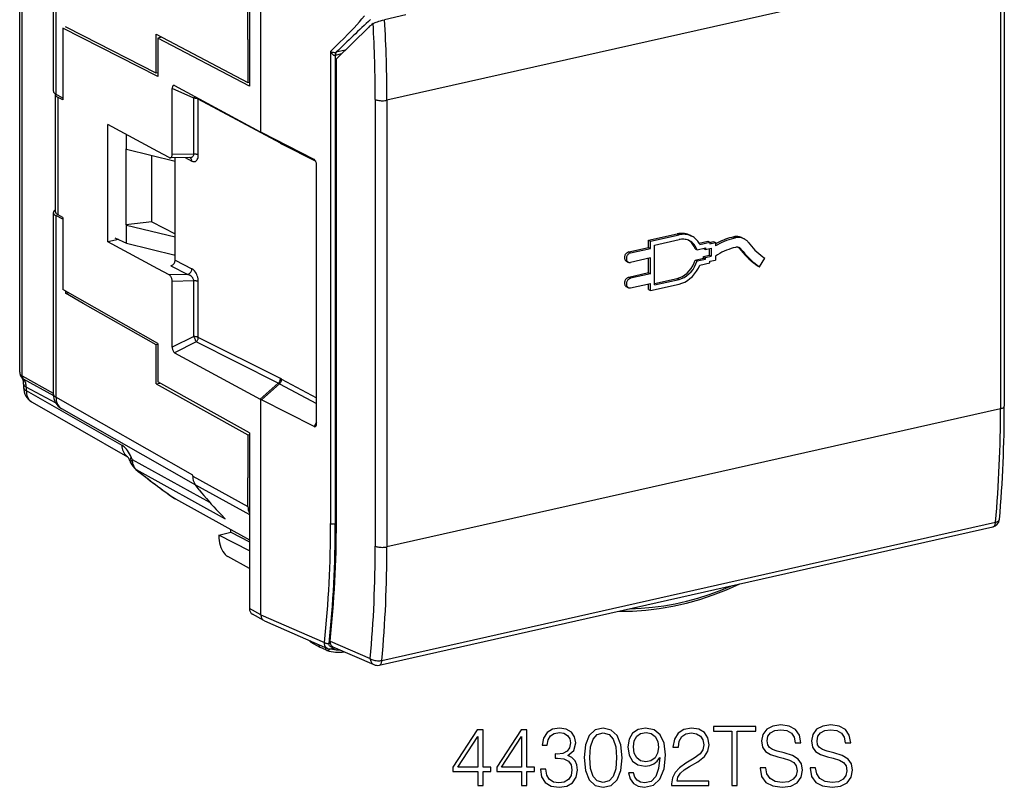
# Model space of a CAD drawing. Extents: x 0 to 420, y 0 to 297.
# Drawn here: x 304 to 362, y 205 to 250 of the extents above; entities that cross this region are included whole.
import ezdxf

# ---------------------------------------------------------------- set-up
doc = ezdxf.new("R2010")
doc.units = 0
doc.layers.get('0').update_dxf_attribs({"linetype": 'CONTINUOUS'})

msp = doc.modelspace()

# ---------------------------------------------------------------- linework, layer by layer
at = {"color": 7}
for p, q in [((306.229858, 256.384552), (306.229858, 245.6642)), ((306.38501, 256.201599), (306.38501, 245.472519)), ((317.822845, 256.315613), (317.822845, 245.942398)), ((318.505066, 243.224686), (318.505066, 255.957581)), ((362.235168, 253.27742), (325.956146, 245.113098)), ((362.235168, 253.27742), (362.235168, 226.884232)), ((362.460358, 253.420288), (362.460358, 227.027115)), ((304.24173, 229.041504), (304.24173, 251.218613)), ((304.396881, 228.819748), (304.396881, 251.03566)), ((317.738129, 248.705429), (317.738129, 250.400864)), ((327.082703, 250.156357), (325.816132, 249.871323)), ((306.786743, 249.381561), (306.786743, 245.137238)), ((312.405121, 246.519287), (306.786743, 249.381561)), ((307.999603, 248.914459), (306.956177, 249.44603)), ((324.866425, 249.423798), (322.966156, 247.556503)), ((312.307037, 246.720047), (307.999603, 248.914459)), ((312.307037, 249.022308), (317.738129, 246.17218)), ((312.307037, 246.720047), (312.307037, 249.022293)), ((312.652283, 248.84111), (312.405121, 248.785492)), ((317.822845, 245.942398), (312.405121, 248.785492)), ((312.405121, 248.785492), (312.405121, 246.519287)), ((317.738129, 248.705429), (317.738129, 246.17218)), ((323.489166, 248.07019), (322.96048, 247.951218)), ((322.627533, 247.999405), (322.627533, 220.101669)), ((322.903564, 247.768707), (322.903564, 220.082626)), ((323.265045, 247.850067), (322.903839, 247.768768)), ((322.966156, 220.183167), (322.966156, 247.556503)), ((312.404877, 246.742065), (312.306732, 246.719986)), ((313.261261, 241.91507), (313.261261, 245.810272)), ((314.533813, 245.230713), (313.261261, 245.810272)), ((313.392181, 245.98584), (313.400269, 245.981812)), ((313.400269, 245.981812), (318.470062, 243.243607)), ((317.738129, 246.17218), (317.822845, 246.191254)), ((306.358093, 245.488785), (306.354706, 245.461121)), ((306.354706, 238.524612), (306.354706, 245.461121)), ((306.786743, 245.243225), (306.38501, 245.472519)), ((306.786743, 245.137238), (306.509857, 245.282532)), ((306.509857, 238.337296), (306.509857, 245.282532)), ((314.533813, 241.931442), (314.533813, 245.230713)), ((314.80191, 241.885422), (314.80191, 245.184692)), ((319.657074, 242.577316), (314.80191, 245.184692)), ((325.266022, 245.160721), (325.266022, 218.767532)), ((325.956146, 245.113098), (325.956146, 218.71991)), ((312.415039, 242.091324), (309.456299, 243.687759)), ((309.456299, 236.749313), (309.456299, 243.687759)), ((310.551117, 242.224091), (310.551117, 243.097046)), ((318.470062, 243.243607), (318.505066, 243.22493)), ((318.541534, 243.2061), (318.505066, 243.224686)), ((321.646423, 241.622437), (318.541534, 243.2061)), ((310.514038, 242.242661), (310.551117, 242.224091)), ((310.514038, 242.242661), (310.514038, 237.752701)), ((310.551117, 242.224091), (313.433533, 241.523895)), ((319.657074, 242.577316), (319.731171, 242.538467)), ((319.731171, 242.538467), (321.747375, 241.507812)), ((312.055084, 237.92746), (312.055084, 241.858765)), ((313.078552, 241.733017), (312.415039, 242.091187)), ((314.296936, 241.731033), (313.140533, 241.716141)), ((314.533813, 241.931442), (313.261261, 241.91507)), ((313.433624, 235.672943), (313.433624, 241.719925)), ((314.025665, 241.727539), (314.42276, 241.521133)), ((314.296936, 241.731033), (314.314514, 241.72905)), ((321.791107, 226.007172), (321.791107, 241.303253)), ((306.229858, 238.470062), (306.229858, 227.74971)), ((306.38501, 238.295837), (306.38501, 227.566757)), ((306.786743, 238.091171), (306.38501, 238.295837)), ((306.786743, 238.183502), (306.509857, 238.337296)), ((306.786743, 238.183502), (306.786743, 233.939178)), ((312.055084, 237.92746), (310.514038, 237.752701)), ((310.514038, 237.752701), (310.551117, 237.734146)), ((310.551117, 236.666702), (310.551117, 237.734146)), ((310.551117, 237.734146), (313.433533, 237.033936)), ((312.055084, 237.92746), (313.433624, 237.224335)), ((309.868347, 236.989487), (310.551117, 236.666702)), ((341.422424, 236.837708), (343.11853, 237.219391)), ((341.532349, 236.780563), (343.228455, 237.162247)), ((343.11853, 237.219391), (343.228455, 237.162247)), ((343.879517, 237.132919), (343.989441, 237.075775)), ((346.465515, 237.042206), (346.575439, 236.985062)), ((346.969177, 236.983734), (347.079102, 236.92659)), ((310.074768, 236.891891), (309.456299, 236.749313)), ((312.415039, 235.149704), (309.456299, 236.749313)), ((310.551117, 236.666702), (313.433624, 235.966476)), ((340.252899, 236.151642), (341.422424, 236.414841)), ((341.422424, 236.414841), (341.422424, 236.837708)), ((341.422424, 236.837708), (341.532349, 236.780563)), ((341.422424, 236.414841), (341.532349, 236.357697)), ((341.532349, 236.357697), (341.532349, 236.780563)), ((341.78299, 236.555054), (343.228455, 236.880341)), ((341.78299, 234.205811), (341.78299, 236.555054)), ((344.291718, 236.273895), (344.790375, 236.386108)), ((344.41626, 236.66571), (344.93103, 236.78157)), ((344.456207, 236.592819), (345.040985, 236.724426)), ((344.790375, 236.386108), (344.790375, 236.292145)), ((344.93103, 236.78157), (345.040985, 236.724426)), ((345.040985, 236.712341), (345.265198, 236.762787)), ((345.040985, 236.724426), (345.040985, 236.630447)), ((345.040985, 236.630447), (345.375122, 236.705658)), ((345.265198, 236.762787), (345.375122, 236.705658)), ((345.375122, 236.705658), (345.375122, 236.504364)), ((313.35556, 235.985443), (313.433624, 235.946365)), ((340.252899, 236.151642), (340.362823, 236.094498)), ((340.362823, 236.094498), (341.532349, 236.357697)), ((341.532349, 235.793884), (340.362823, 235.530685)), ((341.532349, 234.854187), (341.532349, 235.793884)), ((344.181793, 236.331039), (344.291718, 236.273895)), ((344.181793, 235.673264), (344.68042, 235.785477)), ((344.68042, 236.361374), (344.68042, 236.349289)), ((344.68042, 236.349289), (344.790375, 236.292145)), ((344.68042, 235.87944), (345.014587, 235.954636)), ((344.68042, 235.785477), (344.68042, 235.87944)), ((344.68042, 235.87944), (344.790375, 235.822296)), ((344.68042, 235.785477), (344.790375, 235.728333)), ((344.790375, 236.292145), (345.124512, 236.36734)), ((344.790375, 235.822296), (345.124512, 235.897491)), ((344.790375, 235.728333), (344.790375, 235.822296)), ((345.014587, 236.342606), (345.014587, 235.954636)), ((345.014587, 235.954636), (345.124512, 235.897491)), ((345.124512, 236.36734), (345.124512, 235.897491)), ((345.375122, 235.906906), (345.375122, 235.671997)), ((346.800171, 236.35936), (346.910126, 236.302216)), ((313.186615, 235.334396), (314.174316, 234.820984)), ((313.433624, 235.672943), (314.42276, 235.158798)), ((340.114532, 235.603546), (340.224457, 235.546402)), ((341.422424, 234.911331), (341.422424, 235.769135)), ((344.181793, 235.673264), (344.291718, 235.616119)), ((344.291718, 235.616119), (344.790375, 235.728333)), ((344.456207, 235.371216), (345.040985, 235.502823)), ((345.040985, 235.596786), (345.375122, 235.671997)), ((345.040985, 235.502823), (345.040985, 235.596786)), ((347.875153, 235.329803), (347.985077, 235.272659)), ((347.985077, 235.272659), (348.298981, 235.782867)), ((313.078552, 234.79129), (312.415039, 235.149826)), ((314.174316, 234.820984), (313.078552, 234.79129)), ((341.422424, 234.911331), (340.252899, 234.648132)), ((340.252899, 234.648132), (340.362823, 234.590988)), ((341.532349, 234.854187), (340.362823, 234.590988)), ((341.422424, 234.911331), (341.532349, 234.854187)), ((314.533813, 234.446365), (313.261261, 234.41188)), ((313.261261, 230.516663), (313.261261, 234.41188)), ((314.533813, 231.147095), (314.533813, 234.446365)), ((314.80191, 231.101059), (314.80191, 234.40033)), ((340.114532, 234.100037), (340.224457, 234.042892)), ((340.362823, 234.027176), (341.532349, 234.290375)), ((341.422424, 233.924652), (341.422424, 234.265625)), ((341.532349, 233.867508), (341.532349, 234.290375)), ((341.532349, 233.867508), (343.228455, 234.249207)), ((341.78299, 234.287704), (343.11853, 234.588257)), ((341.78299, 234.205811), (343.228455, 234.531113)), ((343.11853, 234.588257), (343.228455, 234.531113)), ((312.405121, 230.732452), (306.786743, 233.939178)), ((306.956177, 233.842453), (306.956177, 233.705338)), ((306.956177, 233.705338), (307.12851, 233.74411)), ((307.999603, 233.109802), (306.956177, 233.705338)), ((341.422424, 233.924652), (341.532349, 233.867508)), ((312.307037, 230.651306), (307.999603, 233.109802)), ((314.533813, 231.147095), (313.261261, 230.516663)), ((312.404877, 230.673325), (312.306732, 230.651245)), ((312.307037, 228.34906), (312.307037, 230.651306)), ((312.405121, 230.732452), (312.405121, 228.466248)), ((314.67804, 230.827972), (313.400269, 230.194977)), ((319.533203, 228.387909), (314.67804, 230.827972)), ((319.657074, 228.66098), (314.80191, 231.101059)), ((313.400269, 230.194977), (318.470062, 227.456772)), ((304.396881, 228.819748), (306.229858, 227.808746)), ((304.456757, 228.650391), (306.233002, 227.669098)), ((304.476501, 228.338501), (304.476501, 228.135773)), ((312.307037, 228.34906), (312.526978, 228.39856)), ((312.307037, 228.34906), (317.738129, 225.332474)), ((317.822845, 225.457092), (312.405121, 228.466248)), ((318.470062, 227.456772), (319.533203, 228.387909)), ((318.541534, 227.419266), (319.605164, 228.350815)), ((319.605164, 228.350815), (319.533203, 228.387909)), ((319.605164, 228.350815), (321.791138, 227.195709)), ((319.731171, 228.622772), (319.657074, 228.66098)), ((319.731171, 228.622772), (321.791138, 227.534271)), ((306.391052, 227.205307), (304.631653, 228.155548)), ((304.631653, 228.155548), (304.631653, 227.95282)), ((304.631653, 227.95282), (310.286987, 224.725006)), ((304.980743, 227.267349), (310.615814, 224.051102)), ((314.474121, 222.94986), (306.38501, 227.566757)), ((318.470062, 227.456772), (318.505066, 227.437851)), ((318.505066, 214.704971), (318.505066, 227.437851)), ((318.541534, 227.419266), (318.505066, 227.437622)), ((321.646423, 225.835602), (318.541534, 227.419266)), ((314.647644, 222.364578), (306.7341, 226.881287)), ((362.235168, 226.884232), (325.956146, 218.71991)), ((321.791107, 226.086502), (321.646423, 225.835602)), ((317.738129, 225.332474), (317.822845, 225.351547)), ((317.738129, 225.332474), (317.738129, 222.79924)), ((317.822845, 225.457092), (317.822845, 215.083893)), ((310.822632, 223.672913), (310.768524, 223.79715)), ((310.894653, 223.88916), (310.840546, 224.013412)), ((310.894653, 223.88916), (315.467529, 221.363876)), ((311.121429, 223.296555), (311.114441, 223.29155)), ((311.121429, 223.296555), (316.397369, 220.383667)), ((314.474121, 222.899338), (314.474121, 222.94986)), ((314.474121, 222.899338), (317.738129, 221.103806)), ((314.63501, 222.381165), (314.618408, 222.403946)), ((317.738129, 221.103806), (317.738129, 222.79924)), ((314.63501, 222.381165), (317.822845, 220.628036)), ((314.856171, 222.096283), (314.63501, 222.381165)), ((313.444611, 221.553268), (313.401276, 221.580048)), ((313.444611, 221.553268), (317.822845, 219.126907)), ((316.172058, 220.607849), (316.397369, 220.383667)), ((322.903564, 220.082626), (322.966095, 220.096695)), ((325.656616, 212.006805), (361.943451, 220.172882)), ((316.009277, 219.421509), (316.729065, 219.583496)), ((316.729065, 219.583496), (316.729065, 219.733063)), ((316.729065, 219.583496), (317.822845, 219.020538)), ((325.494537, 211.729126), (361.781342, 219.895203)), ((317.822845, 218.488068), (316.009277, 219.421509)), ((316.009277, 219.421509), (316.009277, 219.365875)), ((317.823029, 217.445969), (316.546906, 218.141373)), ((318.505066, 214.704971), (317.822845, 215.083893)), ((318.684601, 214.359421), (318.00238, 214.738358)), ((318.505066, 214.705292), (322.257568, 213.067749)), ((318.71106, 214.346344), (318.684601, 214.359421)), ((318.711151, 214.346298), (322.441559, 212.718369)), ((321.461792, 213.093399), (321.991486, 212.798813)), ((322.598694, 213.156265), (324.969482, 212.121689)), ((322.389801, 212.605591), (321.99765, 212.795593)), ((322.339264, 212.762207), (322.319458, 212.772079)), ((322.410828, 212.596909), (322.389801, 212.605591)), ((322.688171, 212.698105), (322.915039, 212.749146)), ((322.752441, 212.803482), (322.777588, 212.809143)), ((322.761597, 212.816116), (325.184814, 211.758636))]:
    msp.add_line(p, q, dxfattribs=at)
for points in [[(322.627533, 247.999405), (322.757141, 248.126907), (323.174438, 248.540527), (323.382019, 248.749374), (323.69165, 249.066605), (324.009125, 249.400848), (324.169159, 249.573532), (324.328369, 249.748611), (324.48172, 249.920822), (324.634155, 250.096115)], [(325.140289, 249.644165), (325.191284, 249.673309), (325.252777, 249.70224), (325.319305, 249.729126), (325.392242, 249.755188), (325.478821, 249.782928), (325.569153, 249.809189), (325.69458, 249.842255), (325.816132, 249.871323)], [(322.627533, 247.999405), (322.667542, 247.981781), (322.714325, 247.966537), (322.767731, 247.954193), (322.827911, 247.945816), (322.874237, 247.943359), (322.923065, 247.945374), (322.959961, 247.951111)], [(322.627533, 247.999405), (322.650482, 247.95137), (322.678711, 247.905426), (322.712555, 247.862091), (322.731812, 247.841736), (322.752777, 247.822586), (322.785889, 247.798111), (322.804169, 247.787476), (322.823608, 247.778442), (322.844055, 247.771515), (322.865265, 247.767303), (322.8797, 247.766357), (322.903839, 247.768768)], [(322.959991, 247.95108), (322.948761, 247.938385), (322.93869, 247.923401), (322.929718, 247.906281), (322.922028, 247.887238), (322.915558, 247.866364), (322.910492, 247.843842), (322.90683, 247.819977), (322.904572, 247.79483), (322.903839, 247.768768)], [(313.392181, 245.985809), (313.367828, 245.993622), (313.34494, 245.99411), (313.324127, 245.987274), (313.305756, 245.973267), (313.290192, 245.952362), (313.27774, 245.925018), (313.268585, 245.891754), (313.263092, 245.853241), (313.261261, 245.810272)], [(306.229889, 245.664215), (306.231842, 245.641876), (306.237701, 245.619629), (306.247528, 245.597504), (306.261139, 245.575623), (306.278656, 245.554047), (306.299835, 245.532867), (306.324738, 245.512177), (306.35318, 245.492035), (306.38504, 245.472504)], [(306.354706, 245.461121), (306.356659, 245.440125), (306.362579, 245.41922), (306.372345, 245.398499), (306.386017, 245.378052), (306.403473, 245.357941), (306.424713, 245.338287), (306.449554, 245.319092), (306.477997, 245.300476), (306.509857, 245.282532)], [(314.597198, 245.335327), (314.590424, 245.325592), (314.583527, 245.315338), (314.576569, 245.304535), (314.569489, 245.293274), (314.562347, 245.281525), (314.555206, 245.269379), (314.548065, 245.256836), (314.540924, 245.243927), (314.533844, 245.230743)], [(314.80191, 245.184692), (314.781036, 245.194244), (314.757111, 245.202942), (314.730377, 245.210602), (314.701263, 245.217163), (314.670074, 245.222504), (314.637299, 245.226593), (314.603302, 245.22934), (314.568695, 245.230743), (314.533844, 245.230743)], [(314.80191, 245.184692), (314.80191, 245.189453), (314.801788, 245.194183), (314.801666, 245.198883), (314.801422, 245.203583), (314.801178, 245.208282), (314.800812, 245.212921), (314.800323, 245.21756), (314.799835, 245.222137), (314.799225, 245.226715)], [(325.266022, 245.160706), (325.309601, 245.141571), (325.360687, 245.124725), (325.418243, 245.110535), (325.481049, 245.099274), (325.547882, 245.091156), (325.617462, 245.086334), (325.688263, 245.084961), (325.758942, 245.087006), (325.828094, 245.092468), (325.894257, 245.101227), (325.956146, 245.113098)], [(319.657074, 242.577301), (319.657013, 242.584564), (319.65683, 242.591766), (319.656464, 242.598907), (319.655914, 242.606018), (319.655182, 242.613068), (319.654327, 242.620026), (319.65329, 242.626953), (319.652069, 242.63382), (319.650726, 242.640594)], [(319.731171, 242.538483), (319.73111, 242.545868), (319.730743, 242.553253), (319.730316, 242.560577), (319.729706, 242.567841), (319.728912, 242.575043), (319.727936, 242.582184), (319.726776, 242.589264), (319.725494, 242.596222), (319.723969, 242.60318)], [(313.140533, 241.716156), (313.163239, 241.719208), (313.184479, 241.727692), (313.203644, 241.741486), (313.220612, 241.760315), (313.234894, 241.783844), (313.246246, 241.811615), (313.254547, 241.84317), (313.259552, 241.877838), (313.261261, 241.91507)], [(314.296906, 241.731018), (314.341827, 241.734344), (314.383575, 241.743134), (314.421478, 241.757172), (314.454742, 241.776215), (314.482697, 241.799896), (314.504974, 241.82782), (314.521088, 241.859436), (314.530792, 241.894196), (314.533783, 241.931427)], [(314.42276, 241.521118), (314.421295, 241.551605), (314.416779, 241.581024), (314.409332, 241.6091), (314.399078, 241.635406), (314.386139, 241.659698), (314.370514, 241.68161), (314.35257, 241.700958), (314.33255, 241.717438), (314.310516, 241.730927)], [(314.42276, 241.521149), (314.476837, 241.498749), (314.529694, 241.488251), (314.580414, 241.489868), (314.627899, 241.50354), (314.671173, 241.528992), (314.709381, 241.565704), (314.741791, 241.613007), (314.767731, 241.66983), (314.786591, 241.735077), (314.798065, 241.807434), (314.80191, 241.885406)], [(314.80191, 241.885406), (314.781036, 241.894989), (314.757111, 241.903656), (314.730377, 241.911346), (314.701263, 241.917877), (314.670074, 241.923248), (314.637299, 241.927307), (314.603302, 241.930054), (314.568695, 241.931427), (314.533844, 241.931427)], [(321.791107, 241.303253), (321.789093, 241.34964), (321.782867, 241.395386), (321.772736, 241.439545), (321.758942, 241.48114), (321.741608, 241.519287), (321.721222, 241.553192), (321.698273, 241.582062), (321.673126, 241.605316), (321.646393, 241.622467)], [(306.354706, 238.630035), (306.328949, 238.613434), (306.306061, 238.596436), (306.286041, 238.579041), (306.268951, 238.56131), (306.254913, 238.543365), (306.243988, 238.525177), (306.236115, 238.506866), (306.231476, 238.488495), (306.229889, 238.470062)], [(306.229889, 238.470062), (306.231842, 238.449493), (306.237701, 238.429047), (306.247528, 238.408813), (306.261139, 238.388824), (306.278656, 238.369232), (306.299835, 238.350037), (306.324738, 238.33136), (306.35318, 238.313263), (306.38504, 238.295807)], [(306.354706, 238.524628), (306.35672, 238.502747), (306.362579, 238.480927), (306.372345, 238.45929), (306.386017, 238.437897), (306.403473, 238.416779), (306.424713, 238.396088), (306.449554, 238.375916), (306.477997, 238.356293), (306.509857, 238.337311)], [(343.879547, 237.132904), (343.803253, 237.16861), (343.724152, 237.197998), (343.642487, 237.220917), (343.558563, 237.237274), (343.472809, 237.24704), (343.385529, 237.250092), (343.29715, 237.246521), (343.208038, 237.236267), (343.118561, 237.219391)], [(343.989471, 237.075775), (343.913239, 237.111481), (343.834076, 237.140839), (343.752411, 237.163788), (343.668488, 237.180145), (343.582733, 237.18988), (343.495514, 237.192963), (343.407135, 237.189362), (343.317963, 237.179108), (343.228424, 237.162262)], [(344.456207, 236.592804), (344.418488, 236.662018), (344.376801, 236.727783), (344.33139, 236.789886), (344.282379, 236.848175), (344.230011, 236.902435), (344.174286, 236.952484), (344.115509, 236.998138), (344.053864, 237.039276), (343.989471, 237.075775)], [(346.465485, 237.042206), (346.342743, 237.012909), (346.220123, 236.979279), (346.097687, 236.941254), (345.975616, 236.898926), (345.854095, 236.852325), (345.733124, 236.801514), (345.612946, 236.746552), (345.493561, 236.687439), (345.375153, 236.624298)], [(346.57547, 236.985077), (346.439911, 236.952484), (346.304535, 236.914581), (346.169464, 236.871368), (346.034882, 236.822906), (345.90097, 236.769257), (345.767853, 236.71051), (345.635773, 236.646729), (345.504791, 236.577972), (345.375153, 236.504364)], [(346.969147, 236.983734), (346.918732, 237.007385), (346.866364, 237.026886), (346.812286, 237.042145), (346.756744, 237.05307), (346.699982, 237.059662), (346.642242, 237.061859), (346.583771, 237.059662), (346.524811, 237.053131), (346.465485, 237.042206)], [(347.079132, 236.926575), (347.028595, 236.950226), (346.976227, 236.969727), (346.922211, 236.984985), (346.866669, 236.995941), (346.809967, 237.002533), (346.752228, 237.00473), (346.693695, 237.002533), (346.634674, 236.995972), (346.57547, 236.985077)], [(343.851105, 236.809601), (343.788727, 236.838806), (343.723969, 236.862823), (343.657135, 236.881592), (343.588531, 236.894989), (343.518341, 236.902954), (343.44693, 236.905487), (343.374664, 236.902527), (343.301666, 236.894135), (343.228424, 236.880341)], [(344.181793, 236.331024), (344.154999, 236.402191), (344.123749, 236.470215), (344.088226, 236.534821), (344.048615, 236.595734), (344.004913, 236.652679), (343.95755, 236.705414), (343.906525, 236.753754), (343.852203, 236.797455), (343.794708, 236.836334)], [(344.291718, 236.273895), (344.261993, 236.351898), (344.226959, 236.426117), (344.186798, 236.496124), (344.141754, 236.561554), (344.091949, 236.622101), (344.037628, 236.67746), (343.979218, 236.727325), (343.916901, 236.771454), (343.851105, 236.809601)], [(346.573395, 236.420807), (346.437408, 236.387665), (346.301544, 236.348358), (346.166168, 236.302948), (346.031403, 236.251495), (345.897491, 236.194092), (345.764679, 236.130829), (345.633209, 236.061798), (345.503326, 235.987091), (345.375153, 235.906891)], [(346.802399, 236.394196), (346.779449, 236.404968), (346.755646, 236.413849), (346.731049, 236.420746), (346.705841, 236.425751), (346.680023, 236.428741), (346.653778, 236.429718), (346.627167, 236.428741), (346.600372, 236.425751), (346.573395, 236.420807)], [(346.800201, 236.359344), (346.794586, 236.366547), (346.788849, 236.373566), (346.78299, 236.380402), (346.776947, 236.387024), (346.770721, 236.393463), (346.764374, 236.39975), (346.757843, 236.405792), (346.75119, 236.411652), (346.744415, 236.417328)], [(346.910065, 236.302216), (346.900055, 236.314911), (346.889496, 236.327057), (346.878448, 236.338593), (346.866852, 236.349518), (346.854828, 236.359772), (346.842316, 236.369415), (346.829376, 236.378357), (346.816071, 236.386627), (346.802399, 236.394196)], [(347.316132, 236.724152), (347.294037, 236.752136), (347.270782, 236.778839), (347.246429, 236.804199), (347.220978, 236.828217), (347.194489, 236.8508), (347.167023, 236.871979), (347.13858, 236.891693), (347.109283, 236.909882), (347.079132, 236.926575)], [(347.316193, 236.724152), (347.411285, 236.602325), (347.51004, 236.484558), (347.612579, 236.371002), (347.718658, 236.261688), (347.828156, 236.156799), (347.941071, 236.056366), (348.05722, 235.960541), (348.176544, 235.869354), (348.298981, 235.782867)], [(340.252899, 236.151642), (340.219269, 236.14151), (340.186249, 236.126495), (340.154449, 236.106842), (340.12442, 236.082855), (340.09671, 236.055054), (340.071808, 236.023895), (340.050201, 235.98996), (340.032257, 235.953827), (340.018341, 235.916168), (340.008575, 235.877716), (340.003326, 235.839081), (340.002533, 235.800995), (340.006256, 235.76416), (340.014435, 235.729248), (340.027008, 235.696869), (340.04361, 235.667603), (340.063995, 235.641998), (340.087799, 235.620514), (340.114532, 235.603546)], [(340.362823, 236.094513), (340.329193, 236.084381), (340.296173, 236.069366), (340.264374, 236.049683), (340.234344, 236.025726), (340.206635, 235.997894), (340.181793, 235.966766), (340.160187, 235.9328), (340.142242, 235.896698), (340.128204, 235.859039), (340.118561, 235.820557), (340.113251, 235.781921), (340.112457, 235.743866), (340.11618, 235.707001), (340.12442, 235.672089), (340.136871, 235.63974), (340.153473, 235.610443), (340.173859, 235.584869), (340.197662, 235.563385), (340.224457, 235.546417)], [(346.800201, 236.359344), (346.904205, 236.226105), (347.012238, 236.09726), (347.124359, 235.973053), (347.240387, 235.853546), (347.360138, 235.7388), (347.483673, 235.628967), (347.610748, 235.524139), (347.741241, 235.424377), (347.875153, 235.329803)], [(346.910126, 236.302216), (347.01413, 236.168945), (347.122223, 236.040131), (347.234283, 235.915924), (347.350311, 235.796387), (347.470123, 235.681671), (347.593597, 235.571808), (347.720673, 235.46698), (347.851227, 235.367218), (347.985138, 235.272675)], [(313.186615, 235.334381), (313.221832, 235.345673), (313.256378, 235.362396), (313.289398, 235.384186), (313.320343, 235.410675), (313.348541, 235.441254), (313.373444, 235.475372), (313.394501, 235.512299), (313.411346, 235.551361), (313.423615, 235.591644), (313.431122, 235.632477), (313.433624, 235.672943)], [(340.224457, 235.546417), (340.238312, 235.539917), (340.252716, 235.534576), (340.267609, 235.530426), (340.282806, 235.527435), (340.29837, 235.525665), (340.31424, 235.525116), (340.330353, 235.525757), (340.346588, 235.527618), (340.362823, 235.53067)], [(343.118561, 234.588257), (343.272308, 234.634705), (343.423187, 234.703979), (343.56839, 234.7948), (343.705231, 234.905426), (343.831085, 235.033844), (343.943573, 235.177643), (344.04068, 235.334137), (344.120636, 235.500366), (344.181793, 235.673248)], [(343.228424, 234.531097), (343.382233, 234.577545), (343.533112, 234.64682), (343.678314, 234.73764), (343.815094, 234.848297), (343.940948, 234.976715), (344.053497, 235.120514), (344.150665, 235.276978), (344.230499, 235.443207), (344.291718, 235.616119)], [(343.228424, 234.249207), (343.396332, 234.298553), (343.561737, 234.370209), (343.722198, 234.463165), (343.875275, 234.57605), (344.018707, 234.707123), (344.15036, 234.854492), (344.268341, 235.01593), (344.370758, 235.189026), (344.456207, 235.371246)], [(313.261261, 234.411896), (313.259369, 234.452881), (313.253815, 234.495026), (313.244781, 234.537506), (313.232269, 234.579376), (313.216644, 234.619843), (313.198273, 234.658112), (313.177399, 234.69339), (313.154449, 234.724915), (313.130035, 234.752106), (313.104523, 234.774384), (313.078522, 234.79129)], [(314.533813, 234.446365), (314.530884, 234.484543), (314.52179, 234.523148), (314.50705, 234.561264), (314.487305, 234.598099), (314.471741, 234.621643), (314.454529, 234.644196), (314.415985, 234.686005), (314.372742, 234.723297), (314.326019, 234.755646), (314.276825, 234.782852), (314.225983, 234.804703), (314.174316, 234.820984)], [(314.174347, 234.820984), (314.209747, 234.832123), (314.244476, 234.848755), (314.27774, 234.870453), (314.308807, 234.89682), (314.337189, 234.927338), (314.362213, 234.961395), (314.383453, 234.99826), (314.40036, 235.037262), (314.41275, 235.077545), (314.420197, 235.118317), (314.42276, 235.158783)], [(314.80191, 234.40033), (314.798065, 234.48233), (314.786591, 234.56662), (314.767731, 234.65152), (314.741791, 234.73526), (314.709381, 234.816193), (314.671173, 234.89267), (314.627838, 234.963165), (314.580414, 235.026184), (314.529694, 235.080475), (314.476837, 235.125), (314.42276, 235.158783)], [(340.252899, 234.648132), (340.219269, 234.638031), (340.186249, 234.622986), (340.154449, 234.603302), (340.12442, 234.579376), (340.09671, 234.551544), (340.071808, 234.520386), (340.050201, 234.48642), (340.032257, 234.450317), (340.018341, 234.412689), (340.008575, 234.374176), (340.003326, 234.335541), (340.002533, 234.297485), (340.006256, 234.260651), (340.014435, 234.225739), (340.027008, 234.193359), (340.04361, 234.164093), (340.063995, 234.138519), (340.087799, 234.117035), (340.114532, 234.100037)], [(314.80191, 234.40033), (314.781036, 234.409882), (314.757111, 234.418579), (314.730377, 234.426239), (314.701263, 234.4328), (314.670074, 234.438141), (314.637299, 234.44223), (314.603302, 234.444977), (314.568695, 234.446381), (314.533844, 234.446381)], [(340.362823, 234.590973), (340.329193, 234.580872), (340.296173, 234.565826), (340.264374, 234.546173), (340.234344, 234.522217), (340.206635, 234.494415), (340.181793, 234.463226), (340.160187, 234.429291), (340.142242, 234.393158), (340.128204, 234.35553), (340.118561, 234.317047), (340.113251, 234.278412), (340.112457, 234.240326), (340.11618, 234.203522), (340.12442, 234.16861), (340.136871, 234.1362), (340.153473, 234.106964), (340.173859, 234.08136), (340.197662, 234.059875), (340.224457, 234.042877)], [(340.224457, 234.042877), (340.238312, 234.036407), (340.252716, 234.031067), (340.267609, 234.026886), (340.282806, 234.023926), (340.29837, 234.022156), (340.31424, 234.021576), (340.330353, 234.022247), (340.346588, 234.024109), (340.362823, 234.027191)], [(314.678009, 230.827972), (314.669342, 230.85379), (314.658112, 230.883698), (314.644562, 230.917145), (314.629059, 230.953308), (314.611786, 230.991486), (314.593231, 231.030792), (314.573761, 231.070404), (314.553802, 231.109436), (314.533844, 231.147095)], [(314.80191, 231.101044), (314.781036, 231.110626), (314.757111, 231.119293), (314.730377, 231.126984), (314.701263, 231.133514), (314.670074, 231.138885), (314.637299, 231.142975), (314.603302, 231.145721), (314.568695, 231.147095), (314.533844, 231.147095)], [(314.678009, 230.827972), (314.702301, 230.851532), (314.724518, 230.877716), (314.744354, 230.906097), (314.761627, 230.936401), (314.776031, 230.96817), (314.787384, 231.000946), (314.795563, 231.034332), (314.800446, 231.067841), (314.80191, 231.101044)], [(313.261261, 230.516663), (313.263214, 230.470093), (313.269196, 230.424072), (313.2789, 230.379639), (313.292206, 230.337738), (313.308868, 230.299286), (313.3284, 230.265076), (313.350494, 230.23587), (313.374664, 230.212372), (313.400299, 230.194977)], [(304.24173, 229.041504), (304.245331, 229.002518), (304.256073, 228.964981), (304.273956, 228.929337), (304.298737, 228.895935), (304.330109, 228.865128), (304.367676, 228.837204), (304.396881, 228.819748)], [(304.476501, 228.338501), (304.474762, 228.396225), (304.469788, 228.449951), (304.459595, 228.511597), (304.445282, 228.567902), (304.428253, 228.616104), (304.40976, 228.656128), (304.391144, 228.687881), (304.364655, 228.722427)], [(304.631622, 228.155548), (304.629425, 228.219574), (304.622711, 228.282196), (304.611481, 228.342987), (304.595917, 228.401642), (304.57608, 228.457764), (304.552094, 228.511017), (304.524078, 228.561066), (304.492218, 228.607635), (304.456757, 228.650391)], [(304.476471, 228.338501), (304.478485, 228.317047), (304.484406, 228.295715), (304.494171, 228.274536), (304.507843, 228.253601), (304.525299, 228.233002), (304.546539, 228.21283), (304.57132, 228.193146), (304.599762, 228.174042), (304.631622, 228.155548)], [(319.533234, 228.387909), (319.557465, 228.411469), (319.57962, 228.437622), (319.599518, 228.466034), (319.61673, 228.496307), (319.631134, 228.528076), (319.642548, 228.560883), (319.650665, 228.594269), (319.655548, 228.627777), (319.657074, 228.66098)], [(319.605133, 228.3508), (319.629547, 228.374298), (319.651947, 228.40036), (319.672028, 228.42865), (319.689484, 228.458832), (319.704132, 228.490448), (319.71579, 228.523102), (319.724274, 228.556335), (319.729401, 228.589722), (319.731171, 228.622772)], [(304.476471, 228.135773), (304.478485, 228.114349), (304.484406, 228.092987), (304.494171, 228.071808), (304.507843, 228.050873), (304.525299, 228.030273), (304.546539, 228.010101), (304.57132, 227.990387), (304.599762, 227.971283), (304.631622, 227.95282)], [(304.631622, 227.95282), (304.635406, 227.854889), (304.64859, 227.760132), (304.671173, 227.669586), (304.702728, 227.58429), (304.743011, 227.505219), (304.791534, 227.433197), (304.847809, 227.36908), (304.911041, 227.313599), (304.980743, 227.267365)], [(306.229889, 227.749725), (306.231842, 227.728271), (306.237701, 227.70694), (306.247528, 227.68576), (306.261139, 227.664825), (306.278656, 227.644196), (306.299835, 227.624054), (306.324738, 227.60434), (306.35318, 227.585236), (306.38504, 227.566742)], [(306.38504, 227.566742), (306.388763, 227.468842), (306.402008, 227.374054), (306.424469, 227.283539), (306.456085, 227.198212), (306.496368, 227.119141), (306.544891, 227.047119), (306.601105, 226.983002), (306.664459, 226.927521), (306.7341, 226.881287)], [(362.235199, 226.884247), (362.279327, 226.895416), (362.319611, 226.908173), (362.355621, 226.922363), (362.38681, 226.937836), (362.412872, 226.954346), (362.433441, 226.971771), (362.448334, 226.989838), (362.457306, 227.008362), (362.460358, 227.02713)], [(310.840485, 224.013397), (310.79007, 224.121979), (310.73587, 224.224701), (310.678375, 224.320892), (310.617828, 224.409821), (310.554779, 224.490814), (310.489716, 224.563354), (310.423065, 224.626862), (310.355316, 224.680878), (310.287018, 224.725006)], [(310.287018, 224.725006), (310.290436, 224.63031), (310.302765, 224.538544), (310.323822, 224.450653), (310.353302, 224.367523), (310.391022, 224.290131), (310.436554, 224.219208), (310.489288, 224.155518), (310.548859, 224.099731), (310.614532, 224.052429)], [(310.768524, 223.79715), (310.733734, 223.871323), (310.699066, 223.935043), (310.666382, 223.986923), (310.638428, 224.025055), (310.609619, 224.057083)], [(310.840546, 224.013397), (310.818695, 223.985199), (310.800201, 223.957794), (310.785065, 223.931305), (310.773468, 223.905853), (310.76535, 223.8815), (310.760773, 223.858368), (310.759796, 223.836548), (310.76236, 223.816132), (310.768585, 223.79715)], [(310.894684, 223.88916), (310.872833, 223.860931), (310.854279, 223.833527), (310.839203, 223.807037), (310.827545, 223.781586), (310.819489, 223.757263), (310.814911, 223.734131), (310.813934, 223.712311), (310.816498, 223.691864), (310.822662, 223.672913)], [(310.894684, 223.88916), (310.897308, 223.811279), (310.905914, 223.735229), (310.920319, 223.66156), (310.94046, 223.590759), (310.966339, 223.523346), (310.997528, 223.459808), (311.033966, 223.400543), (311.075348, 223.345978), (311.121429, 223.296539)], [(314.856171, 222.096283), (314.99527, 221.922791), (315.136139, 221.751312), (315.278839, 221.581818), (315.423309, 221.414337), (315.569611, 221.248871), (315.71756, 221.08551), (315.86734, 220.924194), (316.018829, 220.764984), (316.172028, 220.607849)], [(322.627533, 220.101654), (322.644928, 220.094025), (322.665436, 220.08728), (322.688385, 220.081604), (322.713531, 220.077087), (322.740265, 220.073853), (322.768097, 220.07193), (322.796417, 220.071381), (322.824738, 220.072174), (322.852325, 220.074371), (322.878815, 220.077881), (322.903595, 220.082611)], [(361.781342, 219.895203), (361.80899, 219.904633), (361.834808, 219.920135), (361.858612, 219.941528), (361.880035, 219.968475), (361.898834, 220.000671), (361.914764, 220.037689), (361.927643, 220.079102), (361.937164, 220.124359), (361.943451, 220.172882)], [(361.943451, 220.172882), (361.986115, 220.184052), (362.025177, 220.197449), (362.060333, 220.212921), (362.091095, 220.230316), (362.117218, 220.24942), (362.138336, 220.27002), (362.154205, 220.291901), (362.164642, 220.314758), (362.169586, 220.338409)], [(316.009247, 219.365875), (316.014679, 219.230011), (316.030975, 219.091064), (316.05777, 218.951874), (316.094391, 218.815216), (316.140289, 218.683899), (316.194489, 218.560516), (316.25589, 218.44754), (316.323212, 218.34726), (316.395111, 218.261749), (316.470184, 218.192657), (316.546906, 218.141388)], [(325.266022, 218.767548), (325.309601, 218.748383), (325.360687, 218.731537), (325.418243, 218.717377), (325.481049, 218.706085), (325.547882, 218.697968), (325.617462, 218.693146), (325.688263, 218.691803), (325.758942, 218.693848), (325.828094, 218.69931), (325.894257, 218.708038), (325.956146, 218.71994)], [(339.691071, 214.92392), (340.475922, 214.930084), (341.266998, 214.979919), (342.062531, 215.073303), (342.860626, 215.210052), (343.659576, 215.389862), (344.457428, 215.612274), (345.252472, 215.876801), (346.042877, 216.182892), (346.826813, 216.529816)], [(340.32254, 215.066071), (340.984894, 215.093079), (341.651031, 215.151276), (342.319977, 215.240631), (342.990509, 215.36087), (343.661652, 215.511932), (344.332306, 215.693451), (345.00119, 215.905243), (345.667389, 216.14682), (346.329681, 216.417938)], [(317.822845, 215.083893), (317.825226, 215.03421), (317.832428, 214.986176), (317.844208, 214.940338), (317.860626, 214.897186), (317.881317, 214.8573), (317.906158, 214.821075), (317.934845, 214.78894), (317.967072, 214.761261), (318.00235, 214.738373)], [(318.505035, 214.704987), (318.507477, 214.655304), (318.514618, 214.607239), (318.526459, 214.561371), (318.542816, 214.51828), (318.563568, 214.478363), (318.588409, 214.442139), (318.617096, 214.410004), (318.649261, 214.382324), (318.684601, 214.359406)], [(321.40274, 213.171295), (321.406464, 213.160065), (321.410919, 213.149323), (321.416168, 213.139191), (321.42215, 213.1297), (321.428864, 213.12088), (321.436188, 213.112823), (321.444122, 213.105499), (321.452667, 213.09903), (321.461823, 213.093414)], [(322.598694, 213.156265), (322.595886, 213.110733), (322.597473, 213.06662), (322.603638, 213.023819), (322.616638, 212.976471), (322.635895, 212.932877), (322.661316, 212.893906), (322.6763, 212.876389), (322.692657, 212.860321), (322.710297, 212.845871), (322.729187, 212.833038), (322.761597, 212.816116)], [(321.919891, 212.945587), (321.920074, 212.924561), (321.922394, 212.904175), (321.926788, 212.884674), (321.933136, 212.866302), (321.941437, 212.849274), (321.951569, 212.833832), (321.963348, 212.82019), (321.976715, 212.808441), (321.991486, 212.798798)], [(322.443146, 212.717697), (322.413544, 212.732483), (322.385986, 212.750595), (322.360687, 212.771835), (322.343414, 212.789581), (322.327606, 212.808853), (322.313171, 212.829742), (322.300323, 212.851959), (322.288849, 212.876007), (322.279114, 212.901184), (322.264954, 212.954269), (322.257812, 213.010132), (322.257568, 213.067749)], [(322.257599, 213.067749), (322.274811, 213.055634), (322.294952, 213.044556), (322.31778, 213.034698), (322.342682, 213.026276), (322.369293, 213.01944), (322.396881, 213.014374), (322.425079, 213.011139), (322.453278, 213.009796), (322.480865, 213.010406), (322.507233, 213.012909), (322.532013, 213.017303)], [(322.319489, 212.772064), (322.316925, 212.74826), (322.317169, 212.724854), (322.320099, 212.702301), (322.325836, 212.681061), (322.334137, 212.661407), (322.344879, 212.643768), (322.35788, 212.628387), (322.372955, 212.615601), (322.389801, 212.605591)], [(322.571808, 212.687943), (322.553986, 212.663177), (322.534302, 212.641342), (322.498108, 212.612656), (322.459381, 212.595917), (322.4263, 212.59343), (322.410828, 212.596909)], [(322.752441, 212.803482), (322.713654, 212.797989), (322.6763, 212.799286), (322.641479, 212.807495), (322.610107, 212.822449), (322.583099, 212.843765), (322.56131, 212.870682), (322.545074, 212.902435), (322.53476, 212.938126), (322.530396, 212.976746), (322.531982, 213.017303)], [(322.685455, 212.697968), (322.738922, 212.68399), (322.792999, 212.671661), (322.847565, 212.66098), (322.902618, 212.651947), (322.958099, 212.644592), (323.014008, 212.638885), (323.070343, 212.634857), (323.126984, 212.632477), (323.18399, 212.631775)], [(322.688141, 212.69809), (322.698883, 212.701721), (322.708893, 212.707611), (322.71817, 212.715729), (322.726593, 212.725922), (322.734039, 212.738098), (322.740387, 212.752106), (322.745636, 212.767822), (322.749664, 212.785004), (322.752472, 212.803497)], [(324.969513, 212.121674), (324.973663, 212.067505), (324.983307, 212.01532), (324.998322, 211.96582), (325.018463, 211.919678), (325.043488, 211.877472), (325.073029, 211.839813), (325.10672, 211.807159), (325.144196, 211.779999), (325.184845, 211.758636)], [(324.969513, 212.121674), (325.012665, 212.093018), (325.063324, 212.066864), (325.120453, 212.043671), (325.182892, 212.024017), (325.24942, 212.00827), (325.318634, 211.996674), (325.389252, 211.989532), (325.459747, 211.986969), (325.528717, 211.989044), (325.594757, 211.995697), (325.656647, 212.006805)], [(325.494537, 211.729126), (325.522125, 211.738556), (325.548004, 211.754059), (325.571808, 211.775452), (325.593231, 211.802399), (325.61203, 211.834595), (325.62796, 211.871613), (325.640778, 211.913025), (325.650421, 211.958282), (325.656647, 212.006805)]]:
    msp.add_lwpolyline(points, dxfattribs=at)
for points in [[(331.322693, 204.608292), (331.643951, 204.608292), (331.643951, 205.450439), (332.091797, 205.450439), (332.091797, 205.708435), (331.643951, 205.708435), (331.643951, 207.913574), (331.29834, 207.913574), (329.857452, 205.708435), (329.857452, 205.450439), (331.322693, 205.450439)], [(333.912384, 204.608292), (334.233673, 204.608292), (334.233673, 205.450439), (334.681519, 205.450439), (334.681519, 205.708435), (334.233673, 205.708435), (334.233673, 207.913574), (333.888062, 207.913574), (332.447144, 205.708435), (332.447144, 205.450439), (333.912384, 205.450439)], [(335.02713, 205.581863), (335.02713, 205.572128), (335.100159, 205.124283), (335.319214, 204.793274), (335.664825, 204.583954), (336.132141, 204.510941), (336.584839, 204.583954), (336.930481, 204.783539), (337.149536, 205.104813), (337.227417, 205.52832), (337.188477, 205.830124), (337.076508, 206.078384), (336.896393, 206.263367), (336.648132, 206.385071), (336.998627, 206.682007), (337.1203, 207.129852), (337.052155, 207.490067), (336.862305, 207.767548), (336.555634, 207.947647), (336.156464, 208.010941), (335.737854, 207.937912), (335.421417, 207.743195), (335.21698, 207.421921), (335.134216, 206.998413), (335.436035, 206.998413), (335.489563, 207.314835), (335.630737, 207.55336), (335.849792, 207.699387), (336.151611, 207.75293), (336.419342, 207.704254), (336.628662, 207.577698), (336.764954, 207.378113), (336.813629, 207.129852), (336.760101, 206.842651), (336.609192, 206.643066), (336.356049, 206.516495), (336.01532, 206.477554), (335.893616, 206.482422), (335.893616, 206.234161), (336.039642, 206.239029), (336.414459, 206.195221), (336.68222, 206.063782), (336.842834, 205.844727), (336.896393, 205.538055), (336.842834, 205.211914), (336.691956, 204.968521), (336.443695, 204.817612), (336.112671, 204.768936), (335.796265, 204.822479), (335.557739, 204.983124), (335.40683, 205.236252), (335.358154, 205.581863)], [(337.626587, 206.263367), (337.699585, 205.503983), (337.913788, 204.953903), (338.264252, 204.622894), (338.741302, 204.510941), (339.213501, 204.618027), (339.568848, 204.953903), (339.783051, 205.499115), (339.860931, 206.258499), (339.783051, 207.013016), (339.568848, 207.563095), (339.213501, 207.894104), (338.741302, 208.010941), (338.264252, 207.898972), (337.913788, 207.567963), (337.699585, 207.017883)], [(340.537567, 205.372543), (340.240631, 205.372543), (340.333099, 205.007462), (340.527832, 204.734863), (340.81015, 204.569351), (341.180115, 204.510941), (341.710724, 204.632629), (342.100159, 204.992859), (342.338684, 205.596466), (342.397095, 205.981033), (342.421417, 206.428879), (342.343536, 207.110382), (342.119629, 207.606903), (341.749664, 207.908707), (341.253143, 208.010941), (340.815033, 207.928177), (340.484009, 207.709122), (340.274689, 207.353775), (340.201691, 206.896194), (340.269836, 206.419144), (340.479156, 206.063782), (340.800415, 205.839859), (341.223938, 205.761978), (341.506256, 205.791183), (341.744781, 205.893417), (341.939514, 206.054047), (342.090424, 206.277969), (342.017395, 205.620804), (341.847015, 205.148621), (341.574402, 204.86142), (341.204468, 204.768936), (340.946472, 204.807877), (340.746887, 204.924698), (340.610565, 205.10968)], [(342.791382, 204.608292), (344.986786, 204.608292), (344.986786, 204.88089), (343.107788, 204.88089), (343.166199, 205.119415), (343.312256, 205.33847), (343.531311, 205.538055), (343.837982, 205.73764), (344.344238, 206.024841), (344.733673, 206.326645), (344.93811, 206.647934), (345.006256, 207.027618), (344.933258, 207.431656), (344.723938, 207.743195), (344.397797, 207.937912), (343.974274, 208.010941), (343.511841, 207.933044), (343.171082, 207.713989), (342.952026, 207.36351), (342.869263, 206.881592), (343.190552, 206.881592), (343.239227, 207.246674), (343.390137, 207.509537), (343.633514, 207.665314), (343.964539, 207.723724), (344.261475, 207.675049), (344.490265, 207.538757), (344.631439, 207.314835), (344.684998, 207.017883), (344.631439, 206.730682), (344.475677, 206.487289), (344.1203, 206.224426), (343.623779, 205.92749), (343.253845, 205.65976), (342.990967, 205.377411), (342.835205, 205.065872), (342.78653, 204.71051)], [(346.349792, 204.608292), (346.671082, 204.608292), (346.671082, 207.821091), (347.761475, 207.821091), (347.761475, 208.108292), (345.259399, 208.108292), (345.259399, 207.821091), (346.349792, 207.821091)], [(348.024353, 205.669495), (348.024353, 205.645142), (348.107117, 205.158356), (348.360229, 204.803009), (348.769135, 204.588821), (349.328949, 204.510941), (349.830322, 204.583954), (350.210022, 204.783539), (350.448547, 205.099945), (350.536163, 205.523453), (350.468018, 205.898285), (350.268433, 206.180618), (349.927673, 206.389938), (349.436035, 206.550568), (349.02713, 206.652802), (348.759399, 206.740417), (348.579285, 206.862122), (348.472198, 207.027618), (348.43811, 207.251541), (348.486786, 207.529022), (348.642578, 207.738327), (348.895691, 207.864899), (349.241302, 207.913574), (349.601532, 207.860031), (349.874146, 207.709122), (350.039642, 207.465729), (350.102936, 207.13472), (350.43396, 207.13472), (350.346313, 207.582565), (350.112671, 207.918442), (349.747589, 208.127762), (349.25592, 208.200775), (348.773987, 208.127762), (348.413788, 207.937912), (348.184998, 207.640976), (348.107117, 207.261276), (348.165527, 206.891327), (348.340759, 206.633331), (348.637695, 206.448349), (349.061218, 206.312042), (349.392212, 206.229294), (349.757324, 206.112457), (350.010437, 205.971298), (350.156464, 205.771713), (350.205139, 205.48938), (350.146729, 205.202179), (349.976379, 204.983124), (349.703766, 204.841949), (349.333801, 204.798141), (348.915161, 204.856552), (348.60849, 205.026932), (348.41864, 205.29953), (348.355377, 205.669495)], [(350.974274, 205.669495), (350.974274, 205.645142), (351.057037, 205.158356), (351.31015, 204.803009), (351.719055, 204.588821), (352.27887, 204.510941), (352.780273, 204.583954), (353.159943, 204.783539), (353.398468, 205.099945), (353.486115, 205.523453), (353.417938, 205.898285), (353.218384, 206.180618), (352.877625, 206.389938), (352.385956, 206.550568), (351.977051, 206.652802), (351.70932, 206.740417), (351.529205, 206.862122), (351.422119, 207.027618), (351.388062, 207.251541), (351.436737, 207.529022), (351.592499, 207.738327), (351.845642, 207.864899), (352.191254, 207.913574), (352.551483, 207.860031), (352.824066, 207.709122), (352.989563, 207.465729), (353.052856, 207.13472), (353.383881, 207.13472), (353.296265, 207.582565), (353.062592, 207.918442), (352.69751, 208.127762), (352.205841, 208.200775), (351.723938, 208.127762), (351.363708, 207.937912), (351.134918, 207.640976), (351.057037, 207.261276), (351.115448, 206.891327), (351.29068, 206.633331), (351.587646, 206.448349), (352.011139, 206.312042), (352.342163, 206.229294), (352.707245, 206.112457), (352.960358, 205.971298), (353.106415, 205.771713), (353.15509, 205.48938), (353.09668, 205.202179), (352.9263, 204.983124), (352.653687, 204.841949), (352.283722, 204.798141), (351.865112, 204.856552), (351.558411, 205.026932), (351.368591, 205.29953), (351.305298, 205.669495)], [(331.322693, 205.708435), (330.149536, 205.708435), (331.322693, 207.509537)], [(333.912384, 205.708435), (332.739227, 205.708435), (333.912384, 207.509537)], [(337.957581, 206.263367), (338.001404, 206.90593), (338.14743, 207.36351), (338.390839, 207.631241), (338.741302, 207.723724), (339.086945, 207.631241), (339.335205, 207.36351), (339.481232, 206.90593), (339.529907, 206.263367), (339.481232, 205.611069), (339.335205, 205.158356), (339.086945, 204.885757), (338.741302, 204.798141), (338.390839, 204.885757), (338.14743, 205.158356), (338.001404, 205.615936)], [(340.532684, 206.910797), (340.576508, 207.266144), (340.722534, 207.53389), (340.951324, 207.694519), (341.277466, 207.75293), (341.584167, 207.689651), (341.81781, 207.509537), (341.968719, 207.227203), (342.022247, 206.862122), (341.963837, 206.521362), (341.808075, 206.258499), (341.56955, 206.078384), (341.267731, 206.019974), (340.956207, 206.078384), (340.722534, 206.248764), (340.58136, 206.52623)]]:
    msp.add_lwpolyline(points, close=True, dxfattribs=at)
for centre, radius, start, end in [((370.341553, 200.247726), 67.234497, 132.414815, 134.805722), ((243.902252, 245.076447), 82.054004, 0.025596, 3.350022), ((326.073792, 248.204712), 1.715709, 122.96339, 134.722572), ((244.201843, 245.12767), 81.064266, 0.023358, 3.193881), ((313.142365, 241.843903), 0.127864, 240.07476, 269.172575), ((304.714355, 229.040421), 0.472616, 179.868182, 222.2803), ((304.639801, 228.80928), 0.242745, 177.531424, 220.956692), ((304.625061, 228.960953), 0.35319, 222.487064, 241.54112), ((305.476501, 228.135803), 1, 180.001648, 240.279338), ((307.229858, 227.749741), 1, 180.001648, 240.284283), ((286.835968, 226.786499), 75.398688, 354.967774, 0.07427), ((287.302704, 226.928131), 75.15703, 354.969831, 0.075451), ((321.50235, 225.991608), 0.288603, 334.578398, 3.085124), ((321.690857, 225.901733), 0.078857, 236.102049, 334.757105), ((311.739502, 224.072144), 1.000001, 203.531527, 231.314974), ((338.034424, 256.870514), 43.037435, 231.281151, 235.084514), ((337.730774, 256.333618), 42.420488, 231.15064, 235.074447), ((315.336975, 222.878983), 0.86224, 178.649158, 213.467936), ((318.645477, 221.092148), 0.907109, 179.264202, 204.883822), ((257.559937, 219.980804), 65.066815, 353.900985, 0.106433), ((257.54187, 219.961212), 65.360922, 353.901333, 0.10643), ((257.575562, 220.064941), 65.38991, 353.935107, 0.103584), ((361.67157, 220.382996), 0.5, 282.682696, 354.883951), ((252.49646, 218.672028), 72.769051, 354.835456, 0.075195), ((252.440735, 218.623444), 73.514865, 354.836121, 0.075191), ((321.552277, 213.257797), 0.187662, 203.837519, 241.166129), ((323.073151, 214.580505), 2.09194, 251.53577, 280.090427), ((322.595154, 213.084122), 0.396907, 247.470967, 283.549495), ((325.384766, 212.216919), 0.5, 246.428967, 282.682696)]:
    msp.add_arc(centre, radius, start, end, dxfattribs=at)

doc.saveas('drawing.dxf')
